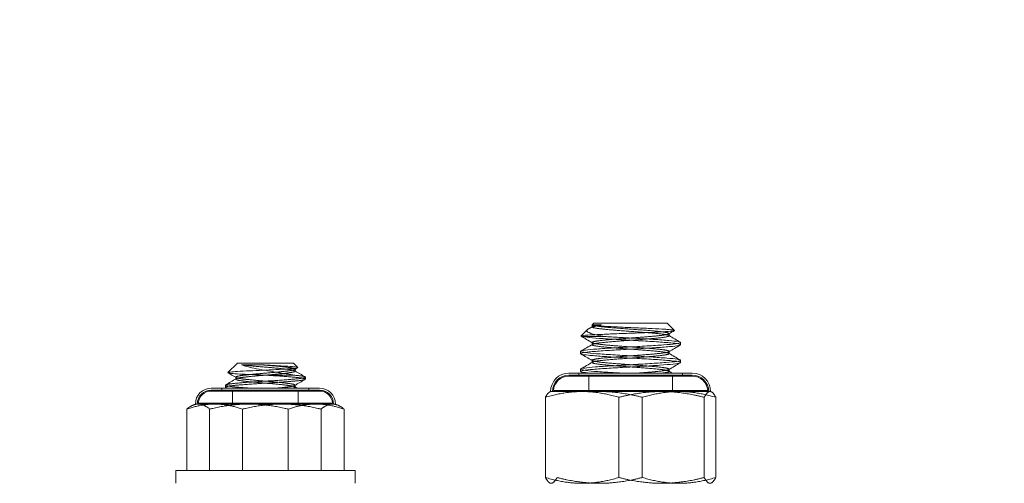
# Model space of a CAD drawing. Units: inches. Extents: x 1.3 to 45.9, y 2.5 to 35.2.
# Drawn here: x 17.4 to 20.5, y 29 to 30.4 of the extents above; entities that cross this region are included whole.
import ezdxf

# ---------------------------------------------------------------- set-up
doc = ezdxf.new("R2010")
doc.units = ezdxf.units.IN
doc.header["$MEASUREMENT"] = 0
doc.layers.add('Hardware', color=7, linetype='Continuous', lineweight=13)
doc.styles.add('WBA Note Text (ANSI)', font='arial.ttf')
doc.dimstyles.new('WBA Inches (ANSI)', dxfattribs={"dimtxt": 0.18, "dimasz": 0.18, "dimexe": 0.063, "dimexo": 0.0625, "dimgap": 0.031496, "dimtad": 1, "dimdec": 4, "dimrnd": 1e-08, "dimzin": 3, "dimdsep": 46, "dimlunit": 4, "dimtxsty": 'WBA Note Text (ANSI)', "dimcen": 0.09, "dimdle": 0.393701, "dimclrd": 256, "dimclre": 256, "dimclrt": 256, "dimadec": 0, "dimazin": 1, "dimtfac": 1, "dimtdec": 4, "dimtofl": 0, "dimtmove": 0, "dimatfit": 3, "dimfxl": 1, "dimfrac": 1, "dimtolj": 1, "dimtzin": 4, "dimlwd": -1, "dimlwe": -1, "dimarcsym": 0})

# ---------------------------------------------------------------- blocks, each defined once
blk = doc.blocks.new('*D6')
at = {"ltscale": 3, "transparency": 16777216}
for p, q in [((9.8674, 30.1932), (9.8674, 32.2244)), ((35.9894, 30.381), (35.9894, 32.2244)), ((10.0474, 32.1614), (35.8094, 32.1614))]:
    blk.add_line(p, q, dxfattribs=at)
for points in [[(10.0474, 32.1914), (10.0474, 32.1314), (9.8674, 32.1614)], [(35.8094, 32.1914), (35.8094, 32.1314), (35.9894, 32.1614)]]:
    blk.add_solid(points, dxfattribs=at)
at = {"layer": 'Defpoints', "color": 0, "ltscale": 3, "transparency": 16777216}
for p in [(35.9894, 32.1614), (35.9894, 30.3185), (9.8674, 30.1307)]:
    blk.add_point(p, dxfattribs=at)
at = {"ltscale": 3, "transparency": 16777216, "insert": (22.9284, 32.3568), "char_height": 0.25, "attachment_point": 5, "style": 'WBA Note Text (ANSI)'}
blk.add_mtext('\\A1;System Width', dxfattribs=at)
blk = doc.blocks.new('*D7')
at = {"ltscale": 3, "transparency": 16777216}
for p, q in [((12.3429, 30.2928), (12.3429, 31.5774)), ((34.8644, 30.381), (34.8644, 31.5774)), ((12.5229, 31.5144), (34.6844, 31.5144))]:
    blk.add_line(p, q, dxfattribs=at)
for points in [[(12.5229, 31.5444), (12.5229, 31.4844), (12.3429, 31.5144)], [(34.6844, 31.5444), (34.6844, 31.4844), (34.8644, 31.5144)]]:
    blk.add_solid(points, dxfattribs=at)
at = {"layer": 'Defpoints', "color": 0, "ltscale": 3, "transparency": 16777216}
for p in [(34.8644, 31.5144), (34.8644, 30.3185), (12.3429, 30.2303)]:
    blk.add_point(p, dxfattribs=at)
at = {"ltscale": 3, "transparency": 16777216, "insert": (23.6037, 31.7098), "char_height": 0.25, "attachment_point": 5, "style": 'WBA Note Text (ANSI)'}
blk.add_mtext('\\A1;Infill Width(2\' - 4 1/2")', dxfattribs=at)

msp = doc.modelspace()

# ---------------------------------------------------------------- linework, layer by layer
at = {"layer": 'Hardware'}
for p, q in [((19.20341, 29.49197), (19.19783, 29.48639)), ((19.43257, 29.49197), (19.20341, 29.49197)), ((19.43257, 29.49197), (19.45535, 29.4692)), ((19.18297, 29.47153), (19.16303, 29.45159)), ((19.22692, 29.48639), (19.19783, 29.48639)), ((19.19783, 29.48069), (19.19783, 29.48639)), ((19.19783, 29.42514), (19.19783, 29.4315)), ((19.43816, 29.45233), (19.43816, 29.45871)), ((19.47424, 29.4315), (19.47424, 29.42455)), ((19.16174, 29.40372), (19.16174, 29.39677)), ((19.43816, 29.39677), (19.43816, 29.40316)), ((18.08987, 29.36697), (18.06034, 29.33745)), ((18.08987, 29.36697), (18.26487, 29.36697)), ((18.26487, 29.36697), (18.27854, 29.3533)), ((19.19783, 29.36958), (19.19783, 29.37594)), ((19.47424, 29.37594), (19.47424, 29.369)), ((18.26989, 29.34205), (18.26989, 29.34775)), ((19.16174, 29.34816), (19.16174, 29.34122)), ((19.43816, 29.34122), (19.43816, 29.3476)), ((18.08484, 29.31761), (18.08484, 29.3233)), ((18.30237, 29.3233), (18.30237, 29.31705)), ((19.12528, 29.33572), (19.5107, 29.33572)), ((18.0081, 29.28885), (18.34664, 29.28885)), ((18.05237, 29.2983), (18.05237, 29.29205)), ((18.26989, 29.29205), (18.26989, 29.29775)), ((19.06799, 29.27843), (19.06598, 29.27749)), ((19.06799, 29.27843), (19.16668, 29.27843)), ((19.16668, 29.27843), (19.41469, 29.27843)), ((19.41469, 29.27843), (19.56599, 29.27843)), ((19.56599, 29.27843), (19.56799, 29.27843)), ((19.56799, 29.27843), (19.57, 29.27749)), ((19.05178, 29.26039), (19.05178, 29.01001)), ((19.28158, 29.26039), (19.28158, 29.01001)), ((19.54779, 29.26039), (19.54779, 29.01001)), ((19.5842, 29.26039), (19.5842, 29.01001)), ((17.93183, 29.22359), (17.93183, 29.03197)), ((17.95862, 29.23937), (17.94931, 29.23503)), ((17.95862, 29.23937), (18.01889, 29.23937)), ((18.01889, 29.23937), (18.22872, 29.23937)), ((18.10595, 29.22359), (18.10595, 29.03197)), ((18.22872, 29.23937), (18.38719, 29.23937)), ((18.35148, 29.22359), (18.35148, 29.03197)), ((18.38719, 29.23937), (18.39612, 29.23937)), ((18.39612, 29.23937), (18.40542, 29.23503)), ((18.4229, 29.22359), (18.4229, 29.03197)), ((18.45737, 29.03197), (17.89737, 29.03197)), ((17.89737, 28.99197), (17.89737, 29.03197)), ((18.45737, 28.99197), (18.45737, 29.03197)), ((19.06799, 28.99197), (19.06598, 28.99291)), ((19.56799, 28.99197), (19.57, 28.99291))]:
    msp.add_line(p, q, dxfattribs=at)
at = {"layer": 'Hardware', "ltscale": 0.000344199}
for p, q in [((19.19783, 29.48011), (19.19783, 29.48069)), ((19.19783, 29.42455), (19.19783, 29.42514)), ((19.19783, 29.369), (19.19783, 29.36958))]:
    msp.add_line(p, q, dxfattribs=at)
at = {"layer": 'Hardware', "ltscale": 0.000146328}
msp.add_line((19.19876, 29.48595), (19.19848, 29.48611), dxfattribs=at)
at = {"layer": 'Hardware', "ltscale": 0.00032662}
for p, q in [((19.43816, 29.45871), (19.43816, 29.45927)), ((19.43816, 29.40316), (19.43816, 29.40372)), ((19.43816, 29.3476), (19.43816, 29.34816))]:
    msp.add_line(p, q, dxfattribs=at)
at = {"layer": 'Hardware', "ltscale": 0.093397}
msp.add_line((19.16595, 29.4503), (19.23596, 29.4503), dxfattribs=at)
at = {"layer": 'Hardware', "ltscale": 0.055264}
msp.add_line((18.16378, 29.36195), (18.10304, 29.36195), dxfattribs=at)
at = {"layer": 'Hardware', "ltscale": 0.000321103}
msp.add_line((18.26989, 29.34775), (18.26989, 29.3483), dxfattribs=at)
at = {"layer": 'Hardware', "ltscale": 0.000326876}
msp.add_line((18.08484, 29.31705), (18.08484, 29.31761), dxfattribs=at)
at = {"layer": 'Hardware', "ltscale": 0.074697}
msp.add_line((18.17869, 29.32947), (18.26669, 29.32947), dxfattribs=at)
at = {"layer": 'Hardware', "ltscale": 0.46115}
for p, q in [((19.12528, 29.32972), (19.5107, 29.32972)), ((19.12528, 29.32672), (19.5107, 29.32672))]:
    msp.add_line(p, q, dxfattribs=at)
at = {"layer": 'Hardware', "ltscale": 0.004471}
for p, q in [((19.15631, 29.33572), (19.15631, 29.32972)), ((19.47967, 29.33572), (19.47967, 29.32972)), ((18.04135, 29.28885), (18.04135, 29.28285)), ((18.31338, 29.28885), (18.31338, 29.28285))]:
    msp.add_line(p, q, dxfattribs=at)
at = {"layer": 'Hardware', "ltscale": 0.034407}
for p, q in [((19.18733, 29.32672), (19.18733, 29.28143)), ((19.44865, 29.32672), (19.44865, 29.28143))]:
    msp.add_line(p, q, dxfattribs=at)
at = {"layer": 'Hardware', "ltscale": 0.405052}
for p, q in [((18.0081, 29.28285), (18.34664, 29.28285)), ((18.0081, 29.27985), (18.34664, 29.27985))]:
    msp.add_line(p, q, dxfattribs=at)
at = {"layer": 'Hardware', "ltscale": 0.028455}
for p, q in [((18.07461, 29.27985), (18.07461, 29.24237)), ((18.28012, 29.27985), (18.28012, 29.24237))]:
    msp.add_line(p, q, dxfattribs=at)
at = {"layer": 'Hardware', "ltscale": 0.0003211}
msp.add_line((18.26989, 29.29775), (18.26989, 29.2983), dxfattribs=at)
at = {"layer": 'Hardware', "ltscale": 0.576513}
msp.add_line((19.07708, 29.28143), (19.5589, 29.28143), dxfattribs=at)
at = {"layer": 'Hardware', "ltscale": 0.190666}
msp.add_line((19.3544, 29.26039), (19.3544, 29.01001), dxfattribs=at)
at = {"layer": 'Hardware', "ltscale": 0.501673}
msp.add_line((17.96773, 29.24237), (18.387, 29.24237), dxfattribs=at)
at = {"layer": 'Hardware', "ltscale": 0.145888}
for p, q in [((18.00325, 29.22359), (18.00325, 29.03197)), ((18.24878, 29.22359), (18.24878, 29.03197))]:
    msp.add_line(p, q, dxfattribs=at)
at = {"layer": 'Hardware', "ltscale": 0.000109045}
msp.add_line((19.16224, 28.99209), (19.16199, 28.99197), dxfattribs=at)
at = {"layer": 'Hardware'}
for centre, radius, start, end in [((19.12528, 29.27843), 0.05729, 90, 180), ((19.5107, 29.27843), 0.05729, 0, 90), ((18.0081, 29.23937), 0.04948, 90, 180), ((18.34664, 29.23937), 0.04948, 0, 90)]:
    msp.add_arc(centre, radius, start, end, dxfattribs=at)
at = {"layer": 'Hardware', "ltscale": 0.061284}
for centre, start, end in [((19.12528, 29.27843), 90, 180), ((19.5107, 29.27843), 0, 90)]:
    msp.add_arc(centre, 0.05129, start, end, dxfattribs=at)
at = {"layer": 'Hardware', "ltscale": 0.055406}
for centre, start, end in [((19.12528, 29.27843), 90, 176.43835), ((19.5107, 29.27843), 3.56165, 90)]:
    msp.add_arc(centre, 0.04829, start, end, dxfattribs=at)
at = {"layer": 'Hardware', "ltscale": 0.051934}
for centre, start, end in [((18.0081, 29.23937), 90, 180), ((18.34664, 29.23937), 0, 90)]:
    msp.add_arc(centre, 0.04348, start, end, dxfattribs=at)
at = {"layer": 'Hardware', "ltscale": 0.046056}
for centre, start, end in [((18.0081, 29.23937), 90, 175.74979), ((18.34664, 29.23937), 4.25021, 90)]:
    msp.add_arc(centre, 0.04048, start, end, dxfattribs=at)
at = {"layer": 'Hardware'}
for points, knots in [([(19.16322, 29.45104), (19.1632, 29.45105), (19.16318, 29.45106), (19.16277, 29.45132), (19.16286, 29.45158), (19.16453, 29.45235), (19.16747, 29.45286), (19.17832, 29.45404), (19.18812, 29.45472), (19.21591, 29.45625), (19.23181, 29.457), (19.2653, 29.45842), (19.28416, 29.4591), (19.32414, 29.46062), (19.34313, 29.46138), (19.37703, 29.4628), (19.39374, 29.46348), (19.4156, 29.46463), (19.42178, 29.465), (19.43796, 29.46609), (19.44587, 29.46682), (19.45298, 29.46788), (19.45454, 29.46822), (19.45549, 29.46879), (19.45555, 29.469), (19.45535, 29.4692)], [-5.9965169, -5.9965169, -5.9965169, -5.9965169, -5.9875479, -5.9875479, -5.7621381, -5.7621381, -5.3206125, -5.3206125, -4.7421897, -4.7421897, -4.2199976, -4.2199976, -3.7544249, -3.7544249, -3.3332032, -3.3332032, -2.9572632, -2.9572632, -2.7883675, -2.7883675, -2.4582061, -2.4582061, -2.2888731, -2.2888731, -2.1980605, -2.1980605, -2.1980605, -2.1980605]), ([(19.22692, 29.48639), (19.21517, 29.48378), (19.2076, 29.48186), (19.1962, 29.47851), (19.19097, 29.47652), (19.18542, 29.47354), (19.18396, 29.47252), (19.18297, 29.47153)], [-0.38934903, -0.38934903, -0.38934903, -0.38934903, -0.33608889, -0.33608889, -0.26022238, -0.26022238, -0.22012109, -0.22012109, -0.22012109, -0.22012109]), ([(19.47346, 29.4324), (19.47438, 29.43187), (19.47449, 29.43134), (19.47224, 29.42968), (19.46687, 29.42863), (19.44881, 29.42631), (19.43611, 29.4251), (19.40545, 29.4228), (19.38792, 29.42176), (19.34951, 29.41943), (19.32894, 29.41823), (19.28838, 29.41592), (19.26876, 29.41488), (19.23211, 29.41256), (19.2155, 29.41135), (19.18834, 29.40905), (19.17792, 29.408), (19.16489, 29.40582), (19.16174, 29.40476), (19.16174, 29.40372)], [-25.4038732, -25.4038732, -25.4038732, -25.4038732, -25.3343794, -25.3343794, -25.1834689, -25.1834689, -25.0286668, -25.0286668, -24.8776853, -24.8776853, -24.7230055, -24.7230055, -24.5719417, -24.5719417, -24.4173839, -24.4173839, -24.2662267, -24.2662267, -24.1296341, -24.1296341, -24.1296341, -24.1296341]), ([(19.16248, 29.39591), (19.16092, 29.39681), (19.16183, 29.39775), (19.1694, 29.39984), (19.17733, 29.40095), (19.20022, 29.40318), (19.21522, 29.40439), (19.24946, 29.40676), (19.26821, 29.40787), (19.30833, 29.4101), (19.32937, 29.41131), (19.3694, 29.41368), (19.38806, 29.41479), (19.42207, 29.41702), (19.43692, 29.41823), (19.45944, 29.4206), (19.46717, 29.42172), (19.47321, 29.42337), (19.47424, 29.42396), (19.47424, 29.42455)], [-2.4458014, -2.4458014, -2.4458014, -2.4458014, -2.3234685, -2.3234685, -2.1710494, -2.1710494, -2.0126856, -2.0126856, -1.860176, -1.860176, -1.7016952, -1.7016952, -1.5490924, -1.5490924, -1.3904944, -1.3904944, -1.2377959, -1.2377959, -1.1584088, -1.1584088, -1.1584088, -1.1584088]), ([(19.16248, 29.34036), (19.16076, 29.34136), (19.16206, 29.34239), (19.17119, 29.34458), (19.17971, 29.34566), (19.20364, 29.34791), (19.21904, 29.34912), (19.25388, 29.35148), (19.27283, 29.35257), (19.31308, 29.35481), (19.33404, 29.35602), (19.37373, 29.35839), (19.39213, 29.35948), (19.4254, 29.36172), (19.43977, 29.36293), (19.4613, 29.36529), (19.4685, 29.36638), (19.47347, 29.36798), (19.47424, 29.36848), (19.47424, 29.369)], [-4.937721, -4.937721, -4.937721, -4.937721, -4.8027015, -4.8027015, -4.6508657, -4.6508657, -4.4934395, -4.4934395, -4.3415481, -4.3415481, -4.1840042, -4.1840042, -4.0320514, -4.0320514, -3.87439, -3.87439, -3.7223705, -3.7223705, -3.6540639, -3.6540639, -3.6540639, -3.6540639]), ([(19.47346, 29.37684), (19.47405, 29.3765), (19.47431, 29.37616), (19.47395, 29.37466), (19.46977, 29.37361), (19.45395, 29.37131), (19.44237, 29.37012), (19.41346, 29.36779), (19.39648, 29.36673), (19.35895, 29.36444), (19.33872, 29.36324), (19.29807, 29.36091), (19.27804, 29.35985), (19.24038, 29.35756), (19.22314, 29.35637), (19.19412, 29.35403), (19.18257, 29.35297), (19.16645, 29.35068), (19.16211, 29.34949), (19.16175, 29.34827), (19.16174, 29.34821), (19.16174, 29.34816)], [-22.9341319, -22.9341319, -22.9341319, -22.9341319, -22.8894515, -22.8894515, -22.7376676, -22.7376676, -22.5838152, -22.5838152, -22.4318771, -22.4318771, -22.2781345, -22.2781345, -22.1260339, -22.1260339, -21.9723978, -21.9723978, -21.8201271, -21.8201271, -21.6665938, -21.6665938, -21.6598946, -21.6598946, -21.6598946, -21.6598946]), ([(18.06056, 29.33689), (18.0597, 29.33738), (18.06045, 29.33792), (18.06848, 29.33924), (18.07519, 29.33991), (18.092, 29.34112), (18.10299, 29.34175), (18.13056, 29.34319), (18.14428, 29.34387), (18.16993, 29.34505), (18.18479, 29.34567), (18.21444, 29.34713), (18.22686, 29.3478), (18.24335, 29.34879), (18.24851, 29.34911), (18.2615, 29.35002), (18.26805, 29.35064), (18.27818, 29.35212), (18.27902, 29.35282), (18.27854, 29.35329), (18.27854, 29.3533), (18.27854, 29.3533)], [-1.7258896, -1.7258896, -1.7258896, -1.7258896, -1.5285369, -1.5285369, -1.3336098, -1.3336098, -1.1671303, -1.1671303, -1.0295526, -1.0295526, -0.9186224, -0.9186224, -0.829057, -0.829057, -0.7832704, -0.7832704, -0.6996953, -0.6996953, -0.5893185, -0.5893185, -0.5892229, -0.5892229, -0.5892229, -0.5892229])]:
    msp.add_open_spline(points, degree=3, knots=knots, dxfattribs=at)
at = {"layer": 'Hardware', "ltscale": 0.115144}
msp.add_open_spline([(19.18297, 29.47153), (19.18149, 29.47005), (19.18104, 29.46862), (19.18238, 29.46563), (19.18489, 29.4631), (19.19829, 29.4583), (19.20402, 29.45668), (19.22071, 29.45284), (19.23058, 29.45117), (19.23596, 29.4503)], degree=3, knots=[-0.22012109, -0.22012109, -0.22012109, -0.22012109, -0.16029897, -0.16029897, -0.08946304, -0.08946304, -0.05302554, -0.05302554, -0.000001, -0.000001, -0.000001, -0.000001], dxfattribs=at)
at = {"layer": 'Hardware'}
for points in [[(19.1864, 29.47405), (19.19055, 29.47646), (19.1947, 29.47887), (19.19884, 29.48128)], [(19.45514, 29.46858), (19.44916, 29.46512), (19.44319, 29.46164), (19.43722, 29.45817)], [(19.19783, 29.43094), (19.18629, 29.43765), (19.17476, 29.44435), (19.16322, 29.45104)], [(19.43816, 29.45291), (19.44992, 29.44607), (19.46169, 29.43923), (19.47346, 29.4324)], [(19.16252, 29.40462), (19.17463, 29.41165), (19.18674, 29.41868), (19.19884, 29.42573)], [(19.47351, 29.42369), (19.46141, 29.41667), (19.44931, 29.40965), (19.43722, 29.40261)], [(19.19783, 29.37538), (19.18605, 29.38223), (19.17426, 29.38908), (19.16248, 29.39591)], [(19.16252, 29.34907), (19.17463, 29.35609), (19.18674, 29.36313), (19.19884, 29.37017)], [(19.47351, 29.36814), (19.46141, 29.36112), (19.44931, 29.35409), (19.43722, 29.34706)], [(19.43816, 29.39736), (19.44992, 29.39051), (19.46169, 29.38367), (19.47346, 29.37684)], [(18.08484, 29.32275), (18.07675, 29.32747), (18.06866, 29.33218), (18.06056, 29.33689)], [(18.27829, 29.35265), (18.27516, 29.35082), (18.27203, 29.34899), (18.2689, 29.34717)], [(18.26989, 29.34261), (18.28046, 29.33644), (18.29105, 29.33029), (18.30163, 29.32414)], [(19.17047, 29.33572), (19.1678, 29.33727), (19.16514, 29.33881), (19.16248, 29.34036)], [(19.43816, 29.3418), (19.44164, 29.33977), (19.44512, 29.33775), (19.44861, 29.33572)], [(18.0531, 29.29914), (18.06402, 29.30548), (18.07494, 29.31183), (18.08585, 29.3182)], [(18.30164, 29.31622), (18.29072, 29.30988), (18.2798, 29.30353), (18.2689, 29.29717)], [(18.05719, 29.28885), (18.05582, 29.28964), (18.05446, 29.29043), (18.05309, 29.29122)], [(18.26989, 29.29261), (18.27204, 29.29136), (18.27419, 29.2901), (18.27635, 29.28885)]]:
    msp.add_open_spline(points, degree=3, dxfattribs=at)
at = {"layer": 'Hardware', "ltscale": 0.30023}
for points, knots in [([(19.19884, 29.48128), (19.19598, 29.47962), (19.20106, 29.47808), (19.21254, 29.47461), (19.2549, 29.47114), (19.29726, 29.46767), (19.3457, 29.46419), (19.39413, 29.46072), (19.42026, 29.45725), (19.43816, 29.45487), (19.43816, 29.45233)], [0.043632457, 0.043632457, 0.043632457, 0.048076923, 0.048076923, 0.057692308, 0.057692308, 0.067307692, 0.067307692, 0.076923077, 0.076923077, 0.083668981, 0.083668981, 0.083668981]), ([(19.19884, 29.42573), (19.19598, 29.42406), (19.20106, 29.42253), (19.21254, 29.41905), (19.2549, 29.41558), (19.29726, 29.41211), (19.3457, 29.40864), (19.39413, 29.40517), (19.42026, 29.40169), (19.43816, 29.39932), (19.43816, 29.39677)], [0.120555534, 0.120555534, 0.120555534, 0.125, 0.125, 0.134615385, 0.134615385, 0.144230769, 0.144230769, 0.153846154, 0.153846154, 0.160592058, 0.160592058, 0.160592058]), ([(19.19884, 29.37017), (19.19598, 29.36851), (19.20106, 29.36697), (19.21254, 29.3635), (19.2549, 29.36003), (19.29726, 29.35655), (19.3457, 29.35308), (19.39413, 29.34961), (19.42026, 29.34614), (19.43816, 29.34376), (19.43816, 29.34122)], [0.197478611, 0.197478611, 0.197478611, 0.201923077, 0.201923077, 0.211538462, 0.211538462, 0.221153846, 0.221153846, 0.230769231, 0.230769231, 0.237515135, 0.237515135, 0.237515135])]:
    msp.add_rational_spline(points, [0.962157012987, 0.964815259497, 1, 0.923879532511, 1, 0.923879532511, 1, 0.923879532511, 1, 0.946595857356, 0.968125633161], degree=2, knots=knots, dxfattribs=at)
at = {"layer": 'Hardware', "ltscale": 0.301288}
msp.add_open_spline([(19.45535, 29.4692), (19.45484, 29.4697), (19.45271, 29.47022), (19.44631, 29.4711), (19.44283, 29.47147), (19.43431, 29.47219), (19.42923, 29.47254), (19.41272, 29.47359), (19.39973, 29.47431), (19.37764, 29.4754), (19.36977, 29.47577), (19.35339, 29.4765), (19.3448, 29.47685), (19.32023, 29.47789), (19.30421, 29.47861), (19.28095, 29.4797), (19.27327, 29.48007), (19.25264, 29.48109), (19.23901, 29.48177), (19.21844, 29.48324), (19.21144, 29.48388), (19.20308, 29.48493), (19.19867, 29.48555), (19.19816, 29.48639)], degree=3, knots=[-2.1980605, -2.1980605, -2.1980605, -2.1980605, -1.9735929, -1.9735929, -1.8119271, -1.8119271, -1.6487579, -1.6487579, -1.348153, -1.348153, -1.1936009, -1.1936009, -1.0368734, -1.0368734, -0.7507368, -0.7507368, -0.6030934, -0.6030934, -0.335801, -0.335801, -0.1372415, -0.1372415, 0, 0, 0, 0], dxfattribs=at)
at = {"layer": 'Hardware', "ltscale": 0.292903}
msp.add_rational_spline([(19.19816, 29.48639), (19.19887, 29.48569), (19.20106, 29.48503), (19.21254, 29.48155), (19.2549, 29.47808), (19.29726, 29.47461), (19.3457, 29.47114), (19.39413, 29.46767), (19.42026, 29.46419), (19.44249, 29.46124), (19.43722, 29.45817)], [0.975309662973, 0.984497722595, 1, 0.923879532511, 1, 0.923879532511, 1, 0.923879532511, 1, 0.934497534596, 0.981726194356], degree=2, knots=[0.046118707, 0.046118707, 0.046118707, 0.048076923, 0.048076923, 0.057692308, 0.057692308, 0.067307692, 0.067307692, 0.076923077, 0.076923077, 0.085197217, 0.085197217, 0.085197217], dxfattribs=at)
at = {"layer": 'Hardware'}
for points, weights, knots in [([(19.22692, 29.48639), (19.22071, 29.48569), (19.21572, 29.48503), (19.20218, 29.48323), (19.19884, 29.48128)], [0.975309662973, 0.984497722595, 1, 0.959064273014, 0.962157012987], [0.0365033219, 0.0365033219, 0.0365033219, 0.0384615385, 0.0384615385, 0.0436324573, 0.0436324573, 0.0436324573]), ([(19.43722, 29.45817), (19.43641, 29.4577), (19.43492, 29.45725), (19.42344, 29.45378), (19.38108, 29.4503), (19.33872, 29.44683), (19.29029, 29.44336), (19.24185, 29.43989), (19.21572, 29.43642), (19.19783, 29.43404), (19.19783, 29.4315)], [0.981726194356, 0.989381997916, 1, 0.923879532511, 1, 0.923879532511, 1, 0.923879532511, 1, 0.946595857356, 0.968125633161], [0.085197217, 0.085197217, 0.085197217, 0.086538462, 0.086538462, 0.096153846, 0.096153846, 0.105769231, 0.105769231, 0.115384615, 0.115384615, 0.122130519, 0.122130519, 0.122130519]), ([(19.43816, 29.45233), (19.43816, 29.45128), (19.43492, 29.4503), (19.42344, 29.44683), (19.38108, 29.44336), (19.33872, 29.43989), (19.29029, 29.43642), (19.24185, 29.43294), (19.21572, 29.42947), (19.20218, 29.42767), (19.19884, 29.42573)], [0.968125633161, 0.977283675155, 1, 0.923879532511, 1, 0.923879532511, 1, 0.923879532511, 1, 0.959064273014, 0.962157012987], [0.083668981, 0.083668981, 0.083668981, 0.086538462, 0.086538462, 0.096153846, 0.096153846, 0.105769231, 0.105769231, 0.115384615, 0.115384615, 0.120555534, 0.120555534, 0.120555534]), ([(19.43722, 29.40261), (19.43641, 29.40215), (19.43492, 29.40169), (19.42344, 29.39822), (19.38108, 29.39475), (19.33872, 29.39128), (19.29029, 29.3878), (19.24185, 29.38433), (19.21572, 29.38086), (19.19783, 29.37848), (19.19783, 29.37594)], [0.981726194356, 0.989381997916, 1, 0.923879532511, 1, 0.923879532511, 1, 0.923879532511, 1, 0.946595857356, 0.968125633161], [0.162120294, 0.162120294, 0.162120294, 0.163461538, 0.163461538, 0.173076923, 0.173076923, 0.182692308, 0.182692308, 0.192307692, 0.192307692, 0.199053596, 0.199053596, 0.199053596]), ([(19.43816, 29.39677), (19.43816, 29.39573), (19.43492, 29.39475), (19.42344, 29.39128), (19.38108, 29.3878), (19.33872, 29.38433), (19.29029, 29.38086), (19.24185, 29.37739), (19.21572, 29.37392), (19.20218, 29.37212), (19.19884, 29.37017)], [0.968125633161, 0.977283675155, 1, 0.923879532511, 1, 0.923879532511, 1, 0.923879532511, 1, 0.959064273014, 0.962157012987], [0.160592058, 0.160592058, 0.160592058, 0.163461538, 0.163461538, 0.173076923, 0.173076923, 0.182692308, 0.182692308, 0.192307692, 0.192307692, 0.197478611, 0.197478611, 0.197478611]), ([(18.2689, 29.34717), (18.26434, 29.34451), (18.24209, 29.34197), (18.21471, 29.33885), (18.17638, 29.33572), (18.13806, 29.3326), (18.11125, 29.32947), (18.08484, 29.32639), (18.08484, 29.3233)], [0.977937883426, 0.937264027585, 1, 0.923879532511, 1, 0.923879532511, 1, 0.924933764205, 0.997920737812], [0.081543558, 0.081543558, 0.081543558, 0.090909091, 0.090909091, 0.102272727, 0.102272727, 0.113636364, 0.113636364, 0.124842619, 0.124842619, 0.124842619]), ([(18.26989, 29.34205), (18.26989, 29.34201), (18.26989, 29.34197), (18.26948, 29.33885), (18.24209, 29.33572), (18.21471, 29.3326), (18.17638, 29.32947), (18.13806, 29.32635), (18.11125, 29.32322), (18.09026, 29.32077), (18.08585, 29.3182)], [0.997920737812, 0.998945768306, 1, 0.923879532511, 1, 0.923879532511, 1, 0.923879532511, 1, 0.939403045765, 0.975284502231], [0.079388074, 0.079388074, 0.079388074, 0.079545455, 0.079545455, 0.090909091, 0.090909091, 0.102272727, 0.102272727, 0.113636364, 0.113636364, 0.122682574, 0.122682574, 0.122682574]), ([(19.43722, 29.34706), (19.43641, 29.34659), (19.43492, 29.34614), (19.42344, 29.34267), (19.38108, 29.33919), (19.36074, 29.33753), (19.33714, 29.33572)], [0.981726194356, 0.989381997916, 1, 0.923879532511, 1, 0.961939766241, 0.961939766256], [0.239043371, 0.239043371, 0.239043371, 0.240384615, 0.240384615, 0.25, 0.25, 0.254807692, 0.254807692, 0.254807692]), ([(19.43816, 29.34122), (19.43816, 29.34017), (19.43492, 29.33919), (19.42941, 29.33753), (19.41542, 29.33572)], [0.968125633161, 0.977283675155, 1, 0.961939766241, 0.961939766256], [0.2375151348, 0.2375151348, 0.2375151348, 0.2403846154, 0.2403846154, 0.2451923077, 0.2451923077, 0.2451923077]), ([(18.30237, 29.31705), (18.30237, 29.31701), (18.30236, 29.31697), (18.30181, 29.31385), (18.26481, 29.31072), (18.22781, 29.3076), (18.17604, 29.30447), (18.12427, 29.30135), (18.08804, 29.29822), (18.05182, 29.2951), (18.05237, 29.29197), (18.05244, 29.2916), (18.05309, 29.29122)], [0.997920737812, 0.998945768306, 1, 0.923879532511, 1, 0.923879532511, 1, 0.923879532511, 1, 0.923879532511, 1, 0.990416283508, 0.983245784507], [0.170297165, 0.170297165, 0.170297165, 0.170454545, 0.170454545, 0.181818182, 0.181818182, 0.193181818, 0.193181818, 0.204545455, 0.204545455, 0.215909091, 0.215909091, 0.217339795, 0.217339795, 0.217339795]), ([(18.30163, 29.32414), (18.30244, 29.32367), (18.30236, 29.32322), (18.30181, 29.3201), (18.26481, 29.31697), (18.22781, 29.31385), (18.17604, 29.31072), (18.12427, 29.3076), (18.08804, 29.30447), (18.05237, 29.30139), (18.05237, 29.2983)], [0.980164990371, 0.988277121663, 1, 0.923879532511, 1, 0.923879532511, 1, 0.923879532511, 1, 0.924933764205, 0.997920737812], [0.077795406, 0.077795406, 0.077795406, 0.079545455, 0.079545455, 0.090909091, 0.090909091, 0.102272727, 0.102272727, 0.113636364, 0.113636364, 0.124842619, 0.124842619, 0.124842619]), ([(18.2689, 29.29717), (18.26434, 29.29451), (18.24209, 29.29197), (18.22894, 29.29047), (18.21186, 29.28885)], [0.977937883426, 0.937264027585, 1, 0.961939766239, 0.961939766256], [0.172452648, 0.172452648, 0.172452648, 0.181818182, 0.181818182, 0.1875, 0.1875, 0.1875]), ([(18.26989, 29.29205), (18.26989, 29.29201), (18.26989, 29.29197), (18.26969, 29.29047), (18.26247, 29.28885)], [0.997920737812, 0.998945768306, 1, 0.961939766239, 0.961939766256], [0.1702971646, 0.1702971646, 0.1702971646, 0.1704545455, 0.1704545455, 0.1761363636, 0.1761363636, 0.1761363636])]:
    msp.add_rational_spline(points, weights, degree=2, knots=knots, dxfattribs=at)
at = {"layer": 'Hardware', "ltscale": 0.015982}
msp.add_open_spline([(19.16595, 29.4503), (19.16454, 29.45055), (19.16365, 29.45079), (19.16322, 29.45104)], degree=3, dxfattribs=at)
at = {"layer": 'Hardware', "ltscale": 0.346745}
msp.add_open_spline([(19.47424, 29.42455), (19.47424, 29.42515), (19.47321, 29.42575), (19.46717, 29.42752), (19.45945, 29.42864), (19.43692, 29.43086), (19.42207, 29.43207), (19.38804, 29.43444), (19.36936, 29.43556), (19.32929, 29.43778), (19.30823, 29.43899), (19.26808, 29.44137), (19.24933, 29.44249), (19.2159, 29.44466), (19.2015, 29.4458), (19.17871, 29.4481), (19.17052, 29.44924), (19.16595, 29.4503)], degree=3, knots=[-1.1584088, -1.1584088, -1.1584088, -1.1584088, -1.0790806, -1.0790806, -0.9262842, -0.9262842, -0.7674515, -0.7674515, -0.6145551, -0.6145551, -0.4556047, -0.4556047, -0.3026066, -0.3026066, -0.1511373, -0.1511373, -0.000001, -0.000001, -0.000001, -0.000001], dxfattribs=at)
at = {"layer": 'Hardware', "ltscale": 0.299758}
for points, knots in [([(19.19783, 29.4315), (19.19783, 29.43045), (19.20106, 29.42947), (19.21254, 29.426), (19.2549, 29.42253), (19.29726, 29.41905), (19.3457, 29.41558), (19.39413, 29.41211), (19.42026, 29.40864), (19.44249, 29.40568), (19.43722, 29.40261)], [0.122130519, 0.122130519, 0.122130519, 0.125, 0.125, 0.134615385, 0.134615385, 0.144230769, 0.144230769, 0.153846154, 0.153846154, 0.162120294, 0.162120294, 0.162120294]), ([(19.19783, 29.37594), (19.19783, 29.37489), (19.20106, 29.37392), (19.21254, 29.37044), (19.2549, 29.36697), (19.29726, 29.3635), (19.3457, 29.36003), (19.39413, 29.35655), (19.42026, 29.35308), (19.44249, 29.35013), (19.43722, 29.34706)], [0.199053596, 0.199053596, 0.199053596, 0.201923077, 0.201923077, 0.211538462, 0.211538462, 0.221153846, 0.221153846, 0.230769231, 0.230769231, 0.239043371, 0.239043371, 0.239043371])]:
    msp.add_rational_spline(points, [0.968125633161, 0.977283675155, 1, 0.923879532511, 1, 0.923879532511, 1, 0.923879532511, 1, 0.934497534596, 0.981726194356], degree=2, knots=knots, dxfattribs=at)
at = {"layer": 'Hardware', "ltscale": 0.000724562}
for points in [[(19.19876, 29.43039), (19.19845, 29.43057), (19.19814, 29.43076), (19.19783, 29.43094)], [(19.19876, 29.37484), (19.19845, 29.37502), (19.19814, 29.3752), (19.19783, 29.37538)]]:
    msp.add_open_spline(points, degree=3, dxfattribs=at)
at = {"layer": 'Hardware', "ltscale": 0.241167}
msp.add_open_spline([(19.23596, 29.4503), (19.25018, 29.44941), (19.26573, 29.44846), (19.29847, 29.44651), (19.31545, 29.44552), (19.35226, 29.44344), (19.37168, 29.44239), (19.40782, 29.44006), (19.42409, 29.43885), (19.45032, 29.43656), (19.46018, 29.43551), (19.46998, 29.43371), (19.47233, 29.43305), (19.47346, 29.4324)], degree=3, knots=[-26.19915338, -26.19915338, -26.19915338, -26.19915338, -26.07329528, -26.07329528, -25.94600416, -25.94600416, -25.79520203, -25.79520203, -25.64015486, -25.64015486, -25.48930411, -25.48930411, -25.40387318, -25.40387318, -25.40387318, -25.40387318], dxfattribs=at)
at = {"layer": 'Hardware', "ltscale": 0.000793727}
for points in [[(19.43714, 29.4535), (19.43748, 29.45331), (19.43782, 29.45311), (19.43816, 29.45291)], [(19.43714, 29.39795), (19.43748, 29.39775), (19.43782, 29.39755), (19.43816, 29.39736)], [(19.43714, 29.34239), (19.43748, 29.3422), (19.43782, 29.342), (19.43816, 29.3418)]]:
    msp.add_open_spline(points, degree=3, dxfattribs=at)
at = {"layer": 'Hardware', "ltscale": 0.362553}
msp.add_open_spline([(19.16174, 29.40372), (19.16174, 29.40358), (19.1618, 29.40345), (19.16282, 29.40217), (19.1676, 29.40112), (19.18455, 29.39881), (19.19669, 29.39761), (19.22648, 29.39529), (19.24374, 29.39425), (19.28171, 29.39194), (19.30212, 29.39073), (19.34274, 29.38842), (19.36257, 29.38737), (19.39974, 29.38506), (19.41667, 29.38386), (19.44478, 29.38154), (19.45577, 29.38049), (19.46857, 29.37853), (19.47201, 29.37768), (19.47346, 29.37684)], degree=3, knots=[-24.1296341, -24.1296341, -24.1296341, -24.1296341, -24.1117901, -24.1117901, -23.9605286, -23.9605286, -23.8062122, -23.8062122, -23.6548355, -23.6548355, -23.500638, -23.500638, -23.3491354, -23.3491354, -23.1950551, -23.1950551, -23.0434166, -23.0434166, -22.9341319, -22.9341319, -22.9341319, -22.9341319], dxfattribs=at)
at = {"layer": 'Hardware', "ltscale": 0.362922}
msp.add_open_spline([(19.47424, 29.369), (19.47424, 29.36967), (19.47292, 29.37035), (19.4658, 29.3722), (19.45761, 29.37329), (19.43425, 29.37553), (19.41907, 29.37674), (19.38456, 29.37911), (19.36572, 29.38021), (19.32555, 29.38244), (19.30454, 29.38365), (19.26466, 29.38602), (19.24611, 29.38712), (19.21243, 29.38935), (19.19779, 29.39056), (19.17571, 29.39293), (19.16822, 29.39404), (19.1636, 29.39539), (19.16293, 29.39565), (19.16248, 29.39591)], degree=3, knots=[-3.6540639, -3.6540639, -3.6540639, -3.6540639, -3.5645918, -3.5645918, -3.4125006, -3.4125006, -3.2546048, -3.2546048, -3.1024373, -3.1024373, -2.9444245, -2.9444245, -2.7921768, -2.7921768, -2.634047, -2.634047, -2.4817153, -2.4817153, -2.4458014, -2.4458014, -2.4458014, -2.4458014], dxfattribs=at)
at = {"layer": 'Hardware', "ltscale": 0.135674}
msp.add_open_spline([(18.17869, 29.32947), (18.17176, 29.32974), (18.16509, 29.33), (18.15205, 29.33054), (18.14577, 29.33081), (18.1276, 29.33162), (18.1163, 29.33216), (18.09531, 29.33326), (18.08408, 29.33388), (18.06785, 29.3353), (18.06305, 29.33597), (18.06091, 29.33671), (18.06071, 29.3368), (18.06056, 29.33689)], degree=3, knots=[-2.9583517, -2.9583517, -2.9583517, -2.9583517, -2.8015607, -2.8015607, -2.6509158, -2.6509158, -2.3534803, -2.3534803, -2.0333516, -2.0333516, -1.761034, -1.761034, -1.7258896, -1.7258896, -1.7258896, -1.7258896], dxfattribs=at)
at = {"layer": 'Hardware', "ltscale": 0.147356}
msp.add_open_spline([(18.10304, 29.36195), (18.10765, 29.35978), (18.11358, 29.35805), (18.1257, 29.3547), (18.13327, 29.35288), (18.15231, 29.3488), (18.16412, 29.34662), (18.18497, 29.3432), (18.199, 29.34094), (18.22494, 29.33663), (18.23357, 29.33519), (18.25383, 29.33174), (18.26228, 29.33026), (18.26669, 29.32947)], degree=3, knots=[-0.32939058, -0.32939058, -0.32939058, -0.32939058, -0.27536511, -0.27536511, -0.21127534, -0.21127534, -0.12895854, -0.12895854, -0.07211514, -0.07211514, -0.04275069, -0.04275069, 0, 0, 0, 0], dxfattribs=at)
at = {"layer": 'Hardware', "ltscale": 0.177033}
msp.add_rational_spline([(18.10304, 29.36195), (18.10741, 29.36132), (18.11264, 29.36072), (18.14003, 29.3576), (18.17835, 29.35447), (18.21667, 29.35135), (18.24348, 29.34822), (18.26989, 29.34514), (18.26989, 29.34205)], [0.975309662973, 0.984497722595, 1, 0.923879532511, 1, 0.923879532511, 1, 0.924933764205, 0.997920737812], degree=2, knots=[0.04314029, 0.04314029, 0.04314029, 0.045454545, 0.045454545, 0.056818182, 0.056818182, 0.068181818, 0.068181818, 0.079388074, 0.079388074, 0.079388074], dxfattribs=at)
at = {"layer": 'Hardware', "ltscale": 0.127011}
msp.add_open_spline([(18.27854, 29.3533), (18.27796, 29.35387), (18.27514, 29.35449), (18.26495, 29.35581), (18.25735, 29.35649), (18.24326, 29.35745), (18.23837, 29.35777), (18.22287, 29.35873), (18.21152, 29.35939), (18.19011, 29.36056), (18.17766, 29.36118), (18.16378, 29.36195)], degree=3, knots=[-0.58922295, -0.58922295, -0.58922295, -0.58922295, -0.455737, -0.455737, -0.31252155, -0.31252155, -0.24278097, -0.24278097, -0.10814113, -0.10814113, 0, 0, 0, 0], dxfattribs=at)
at = {"layer": 'Hardware', "ltscale": 0.131848}
msp.add_rational_spline([(18.16378, 29.36195), (18.17102, 29.36132), (18.17835, 29.36072), (18.21667, 29.3576), (18.24348, 29.35447), (18.27029, 29.35135), (18.26989, 29.34822), (18.26982, 29.34771), (18.2689, 29.34717)], [0.975309662973, 0.984497722595, 1, 0.923879532511, 1, 0.923879532511, 1, 0.986615504927, 0.977937883426], degree=2, knots=[0.054503926, 0.054503926, 0.054503926, 0.056818182, 0.056818182, 0.068181818, 0.068181818, 0.079545455, 0.079545455, 0.081543558, 0.081543558, 0.081543558], dxfattribs=at)
at = {"layer": 'Hardware', "ltscale": 0.000787497}
for points in [[(18.26888, 29.3432), (18.26922, 29.343), (18.26955, 29.34281), (18.26989, 29.34261)], [(18.26888, 29.2932), (18.26922, 29.293), (18.26955, 29.29281), (18.26989, 29.29261)]]:
    msp.add_open_spline(points, degree=3, dxfattribs=at)
at = {"layer": 'Hardware', "ltscale": 1.09886}
msp.add_open_spline([(19.16174, 29.34816), (19.16174, 29.34706), (19.16534, 29.34604), (19.17974, 29.34381), (19.19078, 29.34261), (19.21882, 29.34027), (19.23553, 29.33921), (19.26652, 29.3373), (19.27965, 29.33651), (19.29309, 29.33572)], degree=3, knots=[-21.65989461, -21.65989461, -21.65989461, -21.65989461, -21.51414622, -21.51414622, -21.36071167, -21.36071167, -21.20808097, -21.20808097, -21.10517442, -21.10517442, -21.10517442, -21.10517442], dxfattribs=at)
at = {"layer": 'Hardware', "ltscale": 1.081044}
msp.add_open_spline([(19.19131, 29.33572), (19.18861, 29.33599), (19.18607, 29.33626), (19.17346, 29.33768), (19.16663, 29.33876), (19.16313, 29.34003), (19.16276, 29.34019), (19.16248, 29.34036)], degree=3, knots=[-5.14691742, -5.14691742, -5.14691742, -5.14691742, -5.1117963, -5.1117963, -4.96000964, -4.96000964, -4.93772098, -4.93772098, -4.93772098, -4.93772098], dxfattribs=at)
at = {"layer": 'Hardware', "ltscale": 0.232617}
msp.add_rational_spline([(18.08585, 29.3182), (18.08477, 29.31757), (18.08485, 29.31697), (18.08525, 29.31385), (18.11264, 29.31072), (18.14003, 29.3076), (18.17835, 29.30447), (18.21667, 29.30135), (18.24348, 29.29822), (18.26989, 29.29514), (18.26989, 29.29205)], [0.975284502231, 0.984476486746, 1, 0.923879532511, 1, 0.923879532511, 1, 0.923879532511, 1, 0.924933764205, 0.997920737812], degree=2, knots=[0.122682574, 0.122682574, 0.122682574, 0.125, 0.125, 0.136363636, 0.136363636, 0.147727273, 0.147727273, 0.159090909, 0.159090909, 0.170297165, 0.170297165, 0.170297165], dxfattribs=at)
at = {"layer": 'Hardware', "ltscale": 0.23256}
msp.add_rational_spline([(18.08484, 29.3233), (18.08484, 29.32326), (18.08485, 29.32322), (18.08525, 29.3201), (18.11264, 29.31697), (18.14003, 29.31385), (18.17835, 29.31072), (18.21667, 29.3076), (18.24348, 29.30447), (18.27029, 29.30135), (18.26989, 29.29822), (18.26982, 29.29771), (18.2689, 29.29717)], [0.997920737812, 0.998945768306, 1, 0.923879532511, 1, 0.923879532511, 1, 0.923879532511, 1, 0.923879532511, 1, 0.986615504927, 0.977937883426], degree=2, knots=[0.124842619, 0.124842619, 0.124842619, 0.125, 0.125, 0.136363636, 0.136363636, 0.147727273, 0.147727273, 0.159090909, 0.159090909, 0.170454545, 0.170454545, 0.172452648, 0.172452648, 0.172452648], dxfattribs=at)
at = {"layer": 'Hardware', "ltscale": 0.000777888}
msp.add_open_spline([(18.08584, 29.32217), (18.08551, 29.32236), (18.08517, 29.32255), (18.08484, 29.32275)], degree=3, dxfattribs=at)
at = {"layer": 'Hardware', "ltscale": 0.148785}
msp.add_rational_spline([(18.17869, 29.32947), (18.23047, 29.32635), (18.26669, 29.32322), (18.30237, 29.32014), (18.30237, 29.31705)], [1, 0.923879532511, 1, 0.924933764205, 0.997920737812], degree=2, knots=[0.147727273, 0.147727273, 0.147727273, 0.159090909, 0.159090909, 0.170297165, 0.170297165, 0.170297165], dxfattribs=at)
at = {"layer": 'Hardware', "ltscale": 0.063482}
msp.add_rational_spline([(18.26669, 29.32947), (18.29695, 29.32686), (18.30163, 29.32414)], [1, 0.935602410848, 0.980164990371], degree=2, dxfattribs=at)
at = {"layer": 'Hardware', "ltscale": 1.094841}
msp.add_rational_spline([(18.05237, 29.2983), (18.05237, 29.29826), (18.05237, 29.29822), (18.05292, 29.2951), (18.08992, 29.29197), (18.10769, 29.29047), (18.13076, 29.28885)], [0.997920737812, 0.998945768306, 1, 0.923879532511, 1, 0.961939766239, 0.961939766256], degree=2, knots=[0.124842619, 0.124842619, 0.124842619, 0.125, 0.125, 0.136363636, 0.136363636, 0.142045455, 0.142045455, 0.142045455], dxfattribs=at)
at = {"layer": 'Hardware', "ltscale": 1.076799}
msp.add_rational_spline([(18.05309, 29.29122), (18.05509, 29.29006), (18.0624, 29.28885)], [0.983245784507, 0.961939766244, 0.961939766256], degree=2, dxfattribs=at)
at = {"layer": 'Hardware'}
for points, weights in [([(19.16668, 29.27843), (19.11336, 29.27843), (19.05178, 29.26039)], [2.39748256918, 2.39748256918, 2.22535106524]), ([(19.05178, 29.26039), (19.05936, 29.27441), (19.06598, 29.27749)], [2.22535106524, 2.35680758736, 2.38787099833]), ([(19.28158, 29.26039), (19.22001, 29.27843), (19.16668, 29.27843)], [2.22535106524, 2.39748256918, 2.39748256918]), ([(19.41469, 29.27843), (19.35291, 29.27843), (19.28158, 29.26039)], [2.39748256918, 2.39748256918, 2.22535106524]), ([(19.54779, 29.26039), (19.47646, 29.27843), (19.41469, 29.27843)], [2.22535106524, 2.39748256918, 2.39748256918]), ([(19.56599, 29.27843), (19.55755, 29.27843), (19.54779, 29.26039)], [2.39748256918, 2.39748256918, 2.22535106524]), ([(19.5842, 29.26039), (19.57444, 29.27843), (19.56599, 29.27843)], [2.22535106524, 2.39748256918, 2.39748256918]), ([(18.01889, 29.23937), (17.97849, 29.23937), (17.93183, 29.22359)], [2.20957989986, 2.20957989986, 2.0509392006]), ([(17.93183, 29.22359), (17.94102, 29.23116), (17.94931, 29.23503)], [2.0509392006, 2.12414111462, 2.16356531434]), ([(18.10595, 29.22359), (18.0593, 29.23937), (18.01889, 29.23937)], [2.0509392006, 2.20957989986, 2.20957989986]), ([(18.22872, 29.23937), (18.17174, 29.23937), (18.10595, 29.22359)], [2.20957989986, 2.20957989986, 2.0509392006]), ([(18.35148, 29.22359), (18.28569, 29.23937), (18.22872, 29.23937)], [2.0509392006, 2.20957989986, 2.20957989986]), ([(18.38719, 29.23937), (18.37062, 29.23937), (18.35148, 29.22359)], [2.20957989986, 2.20957989986, 2.0509392006]), ([(18.4229, 29.22359), (18.40376, 29.23937), (18.38719, 29.23937)], [2.0509392006, 2.20957989986, 2.20957989986]), ([(19.05178, 29.01001), (19.11336, 28.99197), (19.16668, 28.99197)], [2.22535106524, 2.39748256918, 2.39748256918]), ([(19.06598, 28.99291), (19.05936, 28.99599), (19.05178, 29.01001)], [2.38787099833, 2.35680758736, 2.22535106524]), ([(19.16668, 28.99197), (19.22001, 28.99197), (19.28158, 29.01001)], [2.39748256918, 2.39748256918, 2.22535106524]), ([(19.28158, 29.01001), (19.35291, 28.99197), (19.41469, 28.99197)], [2.22535106524, 2.39748256918, 2.39748256918]), ([(19.41469, 28.99197), (19.47646, 28.99197), (19.54779, 29.01001)], [2.39748256918, 2.39748256918, 2.22535106524]), ([(19.54779, 29.01001), (19.55755, 28.99197), (19.56599, 28.99197)], [2.22535106524, 2.39748256918, 2.39748256918]), ([(19.56599, 28.99197), (19.57444, 28.99197), (19.5842, 29.01001)], [2.39748256918, 2.39748256918, 2.22535106524])]:
    msp.add_rational_spline(points, weights, degree=2, dxfattribs=at)
at = {"layer": 'Hardware', "ltscale": 0.024131}
for points, weights in [([(19.06598, 29.27749), (19.06799, 29.27843), (19.06999, 29.27843)], [2.38787099833, 2.39748256918, 2.39748256918]), ([(19.06999, 28.99197), (19.06799, 28.99197), (19.06598, 28.99291)], [2.39748256918, 2.39748256918, 2.38787099833])]:
    msp.add_rational_spline(points, weights, degree=2, dxfattribs=at)
at = {"layer": 'Hardware', "ltscale": 0.110971}
for points, weights in [([(19.2213, 29.27843), (19.28307, 29.27843), (19.3544, 29.26039)], [2.39748256918, 2.39748256918, 2.22535106524]), ([(19.3544, 29.26039), (19.41598, 29.27843), (19.4693, 29.27843)], [2.22535106524, 2.39748256918, 2.39748256918]), ([(19.4693, 29.27843), (19.52263, 29.27843), (19.5842, 29.26039)], [2.39748256918, 2.39748256918, 2.22535106524]), ([(19.08819, 29.01001), (19.07844, 28.99197), (19.06999, 28.99197)], [2.22535106524, 2.39748256918, 2.39748256918]), ([(19.2213, 28.99197), (19.15952, 28.99197), (19.08819, 29.01001)], [2.39748256918, 2.39748256918, 2.22535106524]), ([(19.3544, 29.01001), (19.28307, 28.99197), (19.2213, 28.99197)], [2.22535106524, 2.39748256918, 2.39748256918]), ([(19.4693, 28.99197), (19.41598, 28.99197), (19.3544, 29.01001)], [2.39748256918, 2.39748256918, 2.22535106524]), ([(19.5842, 29.01001), (19.52263, 28.99197), (19.4693, 28.99197)], [2.22535106524, 2.39748256918, 2.39748256918])]:
    msp.add_rational_spline(points, weights, degree=2, dxfattribs=at)
at = {"layer": 'Hardware', "ltscale": 0.049171}
msp.add_rational_spline([(17.94931, 29.23503), (17.95862, 29.23937), (17.96754, 29.23937)], [2.16356531434, 2.20957989986, 2.20957989986], degree=2, dxfattribs=at)
at = {"layer": 'Hardware', "ltscale": 0.097088}
for points, weights in [([(17.96754, 29.23937), (17.98411, 29.23937), (18.00325, 29.22359)], [2.20957989986, 2.20957989986, 2.0509392006]), ([(18.00325, 29.22359), (18.06904, 29.23937), (18.12601, 29.23937)], [2.0509392006, 2.20957989986, 2.20957989986]), ([(18.12601, 29.23937), (18.18299, 29.23937), (18.24878, 29.22359)], [2.20957989986, 2.20957989986, 2.0509392006]), ([(18.24878, 29.22359), (18.29544, 29.23937), (18.33584, 29.23937)], [2.0509392006, 2.20957989986, 2.20957989986]), ([(18.33584, 29.23937), (18.37624, 29.23937), (18.4229, 29.22359)], [2.20957989986, 2.20957989986, 2.0509392006])]:
    msp.add_rational_spline(points, weights, degree=2, dxfattribs=at)
at = {"layer": 'Hardware', "ltscale": 0.039964}
msp.add_open_spline([(18.16783, 29.23937), (18.15894, 29.23892), (18.15022, 29.23869), (18.13383, 29.23869), (18.12564, 29.23892), (18.11778, 29.23937)], degree=3, knots=[0.90300773, 0.90300773, 0.90300773, 0.90300773, 0.96809534, 0.96809534, 1.03318296, 1.03318296, 1.03318296, 1.03318296], dxfattribs=at)

# ---------------------------------------------------------------- dimensions: what is measured, and where the dimension line sits
at = {"ltscale": 3}
for base, p1, p2, text, picture, middle in [((35.98937, 32.16141), (9.86737, 30.13067), (35.98937, 30.31854), 'System Width', '*D6', (22.92837, 32.35679)), ((34.86437, 31.51441), (12.34295, 30.23028), (34.86437, 30.31854), 'Infill Width(2\' - 4 1/2")', '*D7', (23.60366, 31.70979))]:
    dim = msp.add_linear_dim(base=base, p1=p1, p2=p2, text=text, dimstyle='WBA Inches (ANSI)', override={"dimtxt": 0.25}, dxfattribs=at)
    dim.commit()
    dim.dimension.update_dxf_attribs({"geometry": picture, "text_midpoint": middle})

doc.saveas('drawing.dxf')
